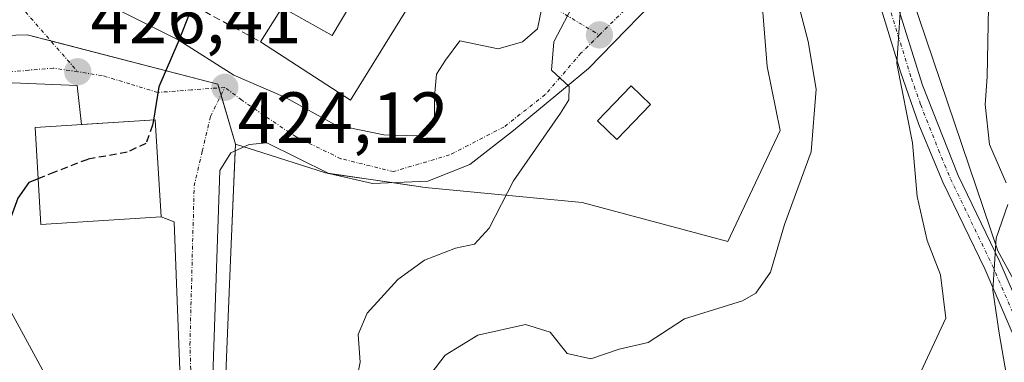
# Model space of a CAD drawing. Units: metres. Extents: x 593710 to 597150, y 4736008 to 4738369.
# Drawn here: x 595316 to 595452, y 4736412 to 4736460 of the extents above; entities that cross this region are included whole.
import ezdxf
from ezdxf.enums import TextEntityAlignment as Align

# ---------------------------------------------------------------- set-up
doc = ezdxf.new("R2010")
doc.units = ezdxf.units.M
doc.header["$MEASUREMENT"] = 0
doc.linetypes.add('TRAZO_Y_PUNTO', pattern=[1, 0.5, -0.25, 0, -0.25])
doc.linetypes.add('TRAZOSX2', pattern=[1.5, 1, -0.5])
for name, color, linetype, lineweight in [('Camino', 19, 'Continuous', 0), ('Camino Cxs', 19, 'Continuous', 0), ('Camino eje', 39, 'TRAZO_Y_PUNTO', 13), ('Carátula', 7, 'Continuous', 5), ('Corriente natural lineal', 142, 'Continuous', 13), ('Cultivos leñosos', 92, 'Continuous', 0), ('Cultivos leñosos CxS', 92, 'Continuous', 0), ('Curva de nivel maestra', 36, 'Continuous', 30), ('Curva de nivel maestra oculto', 36, 'TRAZOSX2', 30), ('Curva de nivel normal', 36, 'Continuous', 0), ('Edificación', 1, 'Continuous', 13), ('Edificación Cxs', 1, 'Continuous', 13), ('Matorral', 135, 'Continuous', 0), ('Matorral CxS', 135, 'Continuous', 0), ('Muro lineal', 1, 'TRAZOSX2', 13), ('Núcleo urbano', 19, 'Continuous', 0), ('Núcleo urbano CxS', 19, 'Continuous', 0), ('Punto de cota en terreno', 7, 'Continuous', 0), ('Rótulo de punto de cota en terreno', 19, 'Continuous', 0), ('Vía urbana Cxs', 5, 'Continuous', 0), ('Vía urbana eje', 5, 'TRAZO_Y_PUNTO', 0)]:
    doc.layers.add(name, color=color, linetype=linetype, lineweight=lineweight)
doc.styles.add('Arial', font='txt', dxfattribs={"height": 0.2})

# ---------------------------------------------------------------- blocks, each defined once
blk = doc.blocks.new('*U160')
at = {"layer": 'Cultivos leñosos CxS', "color": 92, "linetype": 'Continuous', "lineweight": 0}
blk.add_polyline3d([(595482.77, 4736369.46, 394.99), (595450.97, 4736427.69, 404.73), (595426.17, 4736501.07, 414.35), (595424.89, 4736512.1, 414.07), (595425.42, 4736516.26, 413.72), (595425.44, 4736516.53, 413.69), (595425.82, 4736528.33, 413.76), (595425.94, 4736539.5, 413.05), (595425.93, 4736539.79, 413.09), (595424.82, 4736552.14, 413.14), (595425.06, 4736563.02, 412.05), (595425.88, 4736567.95, 411.72), (595426.67, 4736571.11, 411.59), (595428.49, 4736575.43, 411.07), (595430.39, 4736578.45, 410.78), (595433.3, 4736582.14, 410.66), (595434.25, 4736582.82, 410.56), (595435.47, 4736583.69, 410.45), (595437.69, 4736584.85, 410.21), (595439.57, 4736585.84, 410.01), (595441.64, 4736586.69, 409.73), (595444.46, 4736587.57, 409.58), (595455.2, 4736590.93, 408.86)], dxfattribs=at)
blk = doc.blocks.new('*U168')
at = {"layer": 'Matorral CxS', "color": 135, "linetype": 'Continuous', "lineweight": 0}
for points in [[(595426.17, 4736501.07, 414.35), (595450.97, 4736427.69, 404.73), (595482.77, 4736369.46, 394.99)], [(595344.24, 4736407.3, 422.32), (595344.85, 4736421.9, 422.78), (595345.13, 4736428.62, 423.13), (595345.71, 4736442.41, 423.64), (595348.35, 4736441.57, 423.4), (595358.13, 4736438.44, 422.53), (595371.91, 4736436.41, 421.43), (595393.6, 4736434.38, 418.17), (595413.71, 4736428.96, 417.12), (595420.93, 4736444.32, 417.12), (595419.13, 4736453.13, 417.22), (595418, 4736467.59, 417.28)]]:
    blk.add_polyline3d(points, dxfattribs=at)
blk = doc.blocks.new('5PATER')
at = {"layer": 'Carátula', "linetype": 'Continuous', "lineweight": 5}
h = blk.add_hatch(color=250, dxfattribs=at)
edge = h.paths.add_edge_path()
edge.add_ellipse((0, 0.01), major_axis=(-1.33, -1.34), ratio=0.999422, start_angle=0, end_angle=360)
blk = doc.blocks.new('*U220')
at = {"layer": 'Vía urbana Cxs', "color": 5, "linetype": 'Continuous', "lineweight": 0}
for points in [[(595406.64, 4736465.45, 418.67), (595394.47, 4736452.86, 419.48), (595384.1, 4736444.29, 420.48), (595378.07, 4736439.63, 420.91), (595372.25, 4736437.3, 421.38), (595364.63, 4736436.99, 421.89), (595358.59, 4736438.36, 422.47), (595350.02, 4736442.59, 423.27), (595347.59, 4736442.38, 423.48), (595345.05, 4736441.22, 423.67), (595343.57, 4736438.78, 423.72), (595342.51, 4736407.67, 422.42)], [(595327.19, 4736462.14, 426.47), (595337.81, 4736456.83, 425), (595345.5, 4736451.94, 424.09), (595352.63, 4736448.86, 423.42), (595359.48, 4736445.09, 422.82), (595366.19, 4736443.69, 422.25), (595370.94, 4736443.55, 421.29), (595373.17, 4736446.07, 421.57), (595373.17, 4736449, 422.11), (595373.45, 4736452.08, 422.31), (595374.71, 4736454.03, 422.03), (595376.67, 4736456.69, 422.46), (595381.98, 4736455.57, 421.36), (595385.33, 4736456.55, 421.13), (595387.43, 4736458.37, 421.06), (595387.99, 4736461.02, 420.84)], [(595338.51, 4736398.12, 422.38), (595337.67, 4736420.77, 423.06), (595337.25, 4736431.67, 423.56), (595335.46, 4736432.38, 423.58), (595335.46, 4736432.38, 423.58), (595334.62, 4736445.76, 424.75), (595324.43, 4736445.13, 425.66), (595323.83, 4736450.54, 426.1), (595313.77, 4736450.96, 427.1), (595303.85, 4736449.98, 427.85), (595295.04, 4736449, 428.79), (595288.47, 4736447.46, 429.32), (595282.6, 4736442.71, 429.79), (595277.85, 4736437.96, 430.42), (595273.52, 4736433.07, 430.84), (595269.46, 4736426.78, 431.16), (595266.95, 4736421.19, 431.81), (595265.69, 4736414.9, 432.17), (595265.27, 4736408.89, 432.2)]]:
    blk.add_polyline3d(points, dxfattribs=at)

msp = doc.modelspace()

# ---------------------------------------------------------------- linework, layer by layer
at = {"layer": 'Camino', "color": 19, "linetype": 'Continuous', "lineweight": 0}
for points in [[(595420.44, 4736499.99, 416.32), (595424.98, 4736496.01, 415.37), (595428.9, 4736489.53, 413.54), (595431.5, 4736482.73, 412.83), (595436.86, 4736462.49, 410.23), (595440.58, 4736450.57, 409.02), (595445.5, 4736438.09, 406.7), (595451.26, 4736426.17, 404.55), (595456.34, 4736414.41, 402.77), (595462.46, 4736402.89, 400.53), (595468.1, 4736391.37, 398.62), (595474.1, 4736381.93, 397.08), (595484.18, 4736368.41, 394.77), (595484.44, 4736367.78, 394.71), (595491.73, 4736364.83, 393.85), (595496.25, 4736364.24, 393.49), (595499.9, 4736364.31, 393.27), (595503.1, 4736365.88, 393.11), (595516.14, 4736378.09, 391.05), (595523.1, 4736384.08, 390.03), (595528.07, 4736387.89, 389.26), (595536.13, 4736392.33, 387.67)], [(595482.18, 4736367.25, 395.07), (595472.21, 4736380.63, 397.8), (595466.09, 4736390.24, 399.12), (595460.41, 4736401.85, 401.12), (595454.27, 4736413.41, 403.7), (595449.17, 4736425.21, 405.66), (595443.39, 4736437.17, 407.59), (595440.09, 4736445.15, 409.06), (595437.54, 4736452.42, 409.94), (595434.37, 4736462.84, 411.65), (595429.31, 4736482.02, 413.91), (595425.97, 4736490.46, 415.24), (595422.06, 4736493.29, 416.22), (595419.58, 4736492.63, 416.51)]]:
    msp.add_polyline3d(points, dxfattribs=at)
at = {"layer": 'Camino Cxs', "color": 19, "linetype": 'Continuous', "lineweight": 0}
msp.add_polyline3d([(595454.27, 4736413.41, 403.7), (595449.17, 4736425.21, 405.66), (595443.39, 4736437.17, 407.59), (595440.09, 4736445.15, 409.06), (595437.54, 4736452.42, 409.94), (595434.37, 4736462.84, 411.65), (595429.31, 4736482.02, 413.91), (595425.97, 4736490.46, 415.24), (595422.06, 4736493.29, 416.22), (595419.58, 4736492.63, 416.51), (595420.44, 4736499.99, 416.32), (595424.98, 4736496.01, 415.37), (595428.9, 4736489.53, 413.54), (595431.5, 4736482.73, 412.83), (595436.86, 4736462.49, 410.23), (595440.58, 4736450.57, 409.02), (595445.5, 4736438.09, 406.7), (595451.26, 4736426.17, 404.55), (595456.34, 4736414.41, 402.77)], dxfattribs=at)
at = {"layer": 'Camino eje', "color": 39, "linetype": 'TRAZO_Y_PUNTO', "lineweight": 13}
msp.add_polyline3d([(595418.86, 4736498.74, 416.33), (595423.52, 4736494.65, 415.86), (595425.48, 4736493.24, 415.47), (595427.44, 4736490, 414.48), (595429.11, 4736485.78, 413.73), (595430.41, 4736482.38, 413.36), (595432.94, 4736472.79, 411.84), (595435.62, 4736462.67, 410.87), (595437.2, 4736457.46, 409.79), (595439.06, 4736451.5, 409.59), (595440.34, 4736447.86, 408.89), (595442.8, 4736441.62, 407.67), (595444.45, 4736437.63, 407.13), (595450.22, 4736425.69, 405.09), (595455.31, 4736413.91, 403.22), (595461.44, 4736402.37, 400.75), (595467.1, 4736390.81, 398.83), (595470.16, 4736386, 398.21), (595473.16, 4736381.28, 397.41), (595478.14, 4736374.59, 396.03), (595483.18, 4736367.83, 394.89), (595483.54, 4736366.98, 394.84)], dxfattribs=at)
at = {"layer": 'Corriente natural lineal', "color": 142, "linetype": 'Continuous', "lineweight": 13}
msp.add_polyline3d([(595206.07, 4736619.21, 454), (595343.36, 4736366.53, 420.95)], dxfattribs=at)
at = {"layer": 'Cultivos leñosos', "color": 92, "linetype": 'Continuous', "lineweight": 0}
msp.add_polyline3d([(595533.65, 4736395.02, 388.3), (595520.57, 4736384.13, 390.3), (595512.23, 4736374.43, 391.72), (595505.73, 4736366.87, 392.78), (595503.79, 4736364.6, 393.07), (595503.11, 4736364.68, 393.1), (595501.13, 4736364.92, 393.22), (595494.62, 4736365.68, 393.79), (595483.6, 4736369.19, 394.88), (595482.77, 4736369.46, 394.99), (595481.04, 4736372.62, 395.42), (595450.97, 4736427.69, 404.73), (595426.17, 4736501.07, 414.35), (595424.89, 4736512.1, 414.07)], dxfattribs=at)
at = {"layer": 'Curva de nivel maestra', "color": 36, "linetype": 'Continuous', "lineweight": 30}
for points in [[(595366.3, 4736502.45, 425), (595365.52, 4736501.06, 425), (595363.44, 4736495.35, 425), (595362.45, 4736491.52, 425), (595359.13, 4736485.76, 425), (595356.2, 4736483.34, 425), (595350.7, 4736479.95, 425), (595344.67, 4736471.18, 425), (595340.92, 4736464.51, 425), (595337.9, 4736456.76, 425), (595335.13, 4736450.32, 425), (595334.38, 4736445.75, 425)], [(595318.46, 4736437.64, 425), (595317.18, 4736437.13, 425), (595315.63, 4736434.94, 425), (595314.38, 4736431.41, 425), (595312.17, 4736428.19, 425), (595311.12, 4736424.94, 425), (595311.95, 4736423.24, 425), (595312.69, 4736420.27, 425), (595311.82, 4736416.68, 425), (595310.56, 4736413.72, 425), (595309.98, 4736409.38, 425), (595310.74, 4736404.23, 425), (595312.6, 4736399.04, 425), (595312.42, 4736396.83, 425), (595311.34, 4736395.66, 425), (595307.61, 4736392.48, 425)]]:
    msp.add_polyline3d(points, dxfattribs=at)
at = {"layer": 'Curva de nivel maestra oculto', "color": 36, "linetype": 'TRAZOSX2', "lineweight": 30}
msp.add_polyline3d([(595334.38, 4736445.75, 425), (595334.27, 4736445.04, 425), (595333.34, 4736442.53, 425), (595330.76, 4736441.32, 425), (595325.3, 4736440.32, 425), (595320.73, 4736438.54, 425), (595318.46, 4736437.64, 425)], dxfattribs=at)
at = {"layer": 'Curva de nivel normal', "color": 36, "linetype": 'Continuous', "lineweight": 0}
for points in [[(595432.06, 4736551.55, 410), (595432, 4736544.07, 410), (595431.31, 4736534.54, 410), (595431.32, 4736525.96, 410), (595431.05, 4736520.17, 410), (595431.82, 4736514.39, 410), (595432.09, 4736508.21, 410), (595433.53, 4736500.71, 410), (595435.55, 4736491.19, 410), (595438.21, 4736483.09, 410), (595438.66, 4736477.19, 410), (595438.91, 4736469.01, 410), (595437.6, 4736462.06, 410), (595437.06, 4736453.58, 410), (595439.19, 4736442.62, 410), (595439.83, 4736435.17, 410), (595441.22, 4736429.09, 410), (595443.06, 4736424.35, 410), (595443.79, 4736418.39, 410), (595440.36, 4736410.98, 410)], [(595452.15, 4736522.17, 405), (595451.42, 4736491.7, 405), (595449.68, 4736461.41, 405), (595449.52, 4736451.72, 405), (595449.26, 4736447.89, 405), (595449.82, 4736442.39, 405), (595452.15, 4736437.07, 405)], [(595396.09, 4736467.12, 420), (595392.61, 4736462.18, 420), (595389.68, 4736456.57, 420), (595389.36, 4736452.63, 420), (595391.77, 4736450.37, 420), (595391.73, 4736448.56, 420), (595390.58, 4736446.72, 420), (595384.08, 4736437.33, 420), (595380.75, 4736430.79, 420), (595378.7, 4736428.59, 420), (595376.11, 4736428.04, 420), (595371.8, 4736426.39, 420), (595368.15, 4736423.72, 420), (595363.9, 4736419.06, 420), (595362.66, 4736416.11, 420), (595362.93, 4736412.28, 420), (595361.5, 4736405.11, 420)], [(595423.4, 4736461.92, 415), (595424.8, 4736456.6, 415), (595425.88, 4736450.02, 415), (595425.23, 4736441.35, 415), (595421.51, 4736431.3, 415), (595419.61, 4736424.72, 415), (595417.56, 4736421.85, 415), (595415.71, 4736420.79, 415), (595407.74, 4736418.28, 415), (595402.71, 4736414.99, 415), (595398.71, 4736414.07, 415), (595394.8, 4736412.74, 415), (595391.5, 4736413.49, 415), (595389.16, 4736416.44, 415), (595385.75, 4736417.49, 415), (595379.19, 4736416.03, 415), (595374.66, 4736413.28, 415), (595371.39, 4736408.98, 415)], [(595452.38, 4736434.06, 405), (595450.77, 4736429.45, 405), (595450.28, 4736422.26, 405), (595451.16, 4736416.28, 405), (595452.35, 4736409.39, 405)]]:
    msp.add_polyline3d(points, dxfattribs=at)
at = {"layer": 'Edificación', "color": 1, "linetype": 'Continuous', "lineweight": 13}
for points in [[(595349.17, 4736456.57, 428.35), (595352.14, 4736461.29, 429.76), (595359.05, 4736457.45, 432.38), (595364.1, 4736465.93, 432.39), (595357.37, 4736470, 430.07), (595360.17, 4736475.13, 426.74), (595368.02, 4736470.4, 432.37)], [(595373.21, 4736467.29, 427.28), (595361.57, 4736448.49, 427.4), (595349.17, 4736456.57, 428.35)], [(595403, 4736447.92, 419.37), (595398.36, 4736443.08, 419.54), (595395.7, 4736445.63, 420.96), (595400.34, 4736450.47, 420.47), (595403, 4736447.92, 419.37)], [(595335.46, 4736432.38, 425.47), (595318.85, 4736431.34, 425.85), (595318.03, 4736444.73, 429.81), (595334.62, 4736445.76, 431.47), (595335.46, 4736432.38, 425.47)]]:
    msp.add_polyline3d(points, dxfattribs=at)
at = {"layer": 'Edificación Cxs', "color": 1, "linetype": 'Continuous', "lineweight": 13}
for points in [[(595373.21, 4736467.29, 427.28), (595361.57, 4736448.49, 427.4), (595349.17, 4736456.57, 428.35), (595352.14, 4736461.29, 429.76), (595359.05, 4736457.45, 432.38), (595364.1, 4736465.93, 432.39), (595357.37, 4736470, 430.07), (595360.17, 4736475.13, 426.74), (595368.02, 4736470.4, 432.37), (595373.21, 4736467.29, 427.28)], [(595403, 4736447.92, 419.37), (595398.36, 4736443.08, 419.54), (595395.7, 4736445.63, 420.96), (595400.34, 4736450.47, 420.47), (595403, 4736447.92, 419.37)], [(595335.46, 4736432.38, 425.47), (595318.85, 4736431.34, 425.85), (595318.03, 4736444.73, 429.81), (595334.62, 4736445.76, 431.47), (595335.46, 4736432.38, 425.47)]]:
    msp.add_polyline3d(points, close=True, dxfattribs=at)
at = {"layer": 'Matorral', "color": 135, "linetype": 'Continuous', "lineweight": 0}
for points in [[(595533.65, 4736395.02, 388.3), (595520.57, 4736384.13, 390.3), (595512.23, 4736374.43, 391.72), (595505.73, 4736366.87, 392.78), (595503.79, 4736364.6, 393.07), (595503.11, 4736364.68, 393.1), (595501.13, 4736364.92, 393.22), (595494.62, 4736365.68, 393.79), (595483.6, 4736369.19, 394.88), (595482.77, 4736369.46, 394.99), (595481.04, 4736372.62, 395.42), (595450.97, 4736427.69, 404.73), (595426.17, 4736501.07, 414.35), (595424.89, 4736512.1, 414.07)], [(595414.54, 4736471.83, 417.97), (595418, 4736467.59, 417.28), (595419.13, 4736453.13, 417.22), (595420.93, 4736444.32, 417.12), (595413.71, 4736428.96, 417.12), (595393.6, 4736434.38, 418.17), (595371.91, 4736436.41, 421.43), (595367.28, 4736437.1, 421.67), (595358.55, 4736438.38, 422.48), (595358.13, 4736438.44, 422.53), (595348.35, 4736441.57, 423.4), (595346.85, 4736442.05, 423.54), (595345.71, 4736442.41, 423.64)], [(595345.71, 4736442.41, 423.64), (595345.67, 4736441.5, 423.63), (595345.13, 4736428.62, 423.13), (595344.85, 4736421.9, 422.78), (595344.24, 4736407.3, 422.32), (595346.68, 4736385.35, 422.1), (595340.16, 4736376.35, 422.87), (595338.93, 4736374.66, 423), (595323.53, 4736353.42, 425.59), (595323.32, 4736353.12, 425.61), (595322.29, 4736351.7, 425.72)]]:
    msp.add_polyline3d(points, dxfattribs=at)
at = {"layer": 'Muro lineal', "color": 1, "linetype": 'TRAZOSX2', "lineweight": 13}
msp.add_polyline3d([(595333.73, 4736472.41, 430.37), (595330.81, 4736466.49, 430.26), (595349.17, 4736456.57, 428.35)], dxfattribs=at)
at = {"layer": 'Núcleo urbano', "color": 19, "linetype": 'Continuous', "lineweight": 0}
for points in [[(595414.54, 4736471.83, 417.97), (595418, 4736467.59, 417.28), (595419.13, 4736453.13, 417.22), (595420.93, 4736444.32, 417.12), (595413.71, 4736428.96, 417.12), (595393.6, 4736434.38, 418.17), (595371.91, 4736436.41, 421.43), (595367.28, 4736437.1, 421.67), (595358.55, 4736438.38, 422.48), (595358.13, 4736438.44, 422.53), (595348.35, 4736441.57, 423.4), (595346.85, 4736442.05, 423.54), (595345.71, 4736442.41, 423.64)], [(595345.71, 4736442.41, 423.64), (595343.71, 4736449.2, 424.07), (595343.41, 4736450.2, 424.16), (595343.26, 4736450.7, 424.2), (595320.2, 4736456.69, 426.73), (595316.93, 4736457.53, 426.98), (595304.28, 4736457.14, 428.18)], [(595345.71, 4736442.41, 423.64), (595343.71, 4736449.2, 424.07), (595343.41, 4736450.2, 424.16), (595343.26, 4736450.7, 424.2), (595320.2, 4736456.69, 426.73), (595316.93, 4736457.53, 426.98), (595304.28, 4736457.14, 428.18)], [(595345.71, 4736442.41, 423.64), (595345.67, 4736441.5, 423.63), (595345.13, 4736428.62, 423.13), (595344.85, 4736421.9, 422.78), (595344.24, 4736407.3, 422.32), (595346.68, 4736385.35, 422.1), (595340.16, 4736376.35, 422.87), (595338.93, 4736374.66, 423), (595323.53, 4736353.42, 425.59), (595323.32, 4736353.12, 425.61), (595322.29, 4736351.7, 425.72)]]:
    msp.add_polyline3d(points, dxfattribs=at)
at = {"layer": 'Núcleo urbano CxS', "color": 19, "linetype": 'Continuous', "lineweight": 0}
for points in [[(595310.61, 4736476.95, 430.55), (595329.99, 4736508.66, 429.26), (595340.21, 4736510.24, 428.28), (595347.02, 4736511.81, 427.48), (595351.85, 4736508.7, 426.54), (595378.69, 4736494.99, 422.98), (595386.37, 4736505.77, 423.01), (595404.44, 4736479.56, 418.58), (595406.12, 4736478.41, 418.08), (595410.05, 4736475.72, 417.96), (595413.03, 4736473.69, 417.99), (595414.54, 4736471.83, 417.97), (595418, 4736467.59, 417.28), (595419.13, 4736453.13, 417.22), (595420.93, 4736444.32, 417.12), (595413.71, 4736428.96, 417.12), (595393.6, 4736434.38, 418.17), (595371.91, 4736436.41, 421.43), (595358.13, 4736438.44, 422.53), (595348.35, 4736441.57, 423.4), (595345.71, 4736442.41, 423.64), (595343.27, 4736450.7, 424.2), (595316.93, 4736457.53, 426.98), (595293.73, 4736456.82, 429.16)], [(595169.64, 4736410.23, 446.01), (595168.85, 4736431.32, 448.61), (595168.67, 4736436.07, 449.33), (595174.52, 4736448.27, 449.34), (595174.94, 4736448.81, 449.3), (595177.39, 4736451.96, 448.97), (595189.88, 4736468.02, 447.16), (595208.65, 4736469.28, 443.93), (595224.96, 4736470.36, 442.37), (595243.29, 4736467.78, 438.59), (595250.6, 4736461.92, 438.09), (595261.07, 4736459.57, 435.52), (595258.05, 4736446.77, 435.32), (595272.49, 4736436.74, 430.9), (595286.38, 4736449.72, 429.55), (595293.73, 4736456.82, 429.16), (595316.93, 4736457.53, 426.98), (595343.27, 4736450.7, 424.2), (595345.71, 4736442.41, 423.64), (595345.71, 4736442.41, 423.64), (595345.13, 4736428.62, 423.13), (595344.85, 4736421.9, 422.78), (595344.24, 4736407.3, 422.32)]]:
    msp.add_polyline3d(points, dxfattribs=at)
at = {"layer": 'Vía urbana Cxs', "color": 5, "linetype": 'Continuous', "lineweight": 0}
for points in [[(595409.94, 4736470.05, 418.31), (595406.64, 4736465.45, 418.67), (595394.47, 4736452.86, 419.48), (595384.1, 4736444.29, 420.48), (595378.07, 4736439.63, 420.91), (595372.25, 4736437.3, 421.38), (595364.63, 4736436.99, 421.89), (595358.59, 4736438.36, 422.47), (595350.02, 4736442.59, 423.27), (595347.59, 4736442.38, 423.48), (595345.05, 4736441.22, 423.67), (595343.57, 4736438.78, 423.72), (595342.51, 4736407.67, 422.42), (595342.72, 4736400.68, 422.3), (595344.73, 4736388.83, 422.35), (595343.14, 4736383.75, 422.43), (595341.24, 4736378.25, 422.79), (595336.05, 4736369.15, 423.53), (595329.7, 4736360.04, 424.54), (595325.68, 4736355.18, 425.31), (595323.28, 4736353.21, 425.61)], [(595315.17, 4736464.94, 428.33), (595319.22, 4736462.56, 427.37), (595322.72, 4736461.58, 426.87), (595325.23, 4736462, 426.66), (595327.19, 4736462.14, 426.47), (595337.81, 4736456.83, 425), (595345.5, 4736451.94, 424.09), (595352.63, 4736448.86, 423.42), (595359.48, 4736445.09, 422.82), (595366.19, 4736443.69, 422.25), (595370.94, 4736443.55, 421.29), (595373.17, 4736446.07, 421.57), (595373.17, 4736449, 422.11), (595373.45, 4736452.08, 422.31), (595374.71, 4736454.03, 422.03), (595376.67, 4736456.69, 422.46), (595381.98, 4736455.57, 421.36), (595385.33, 4736456.55, 421.13), (595387.43, 4736458.37, 421.06), (595387.99, 4736461.02, 420.84), (595378.21, 4736467.03, 423.14), (595376.81, 4736464.66, 423.48), (595372.47, 4736466.09, 423.83)], [(595324.43, 4736445.13, 425.66), (595323.83, 4736450.54, 426.1), (595313.77, 4736450.96, 427.1), (595303.85, 4736449.98, 427.85), (595295.04, 4736449, 428.79), (595288.47, 4736447.46, 429.32), (595282.6, 4736442.71, 429.79), (595277.85, 4736437.96, 430.42), (595273.52, 4736433.07, 430.84), (595269.46, 4736426.78, 431.16), (595266.95, 4736421.19, 431.81), (595265.69, 4736414.9, 432.17), (595265.27, 4736408.89, 432.2)], [(595335.46, 4736432.38, 423.58), (595334.62, 4736445.76, 424.75), (595324.43, 4736445.13, 425.66)], [(595338.51, 4736398.12, 422.38), (595337.67, 4736420.77, 423.06), (595337.25, 4736431.67, 423.56), (595335.46, 4736432.38, 423.58)]]:
    msp.add_polyline3d(points, dxfattribs=at)
at = {"layer": 'Vía urbana eje', "color": 5, "linetype": 'TRAZO_Y_PUNTO', "lineweight": 0}
for points in [[(595306.26, 4736477.55, 430.62), (595310.19, 4736468.15, 429.31), (595323.92, 4736452.42, 426.2)], [(595370.51, 4736472.79, 423.97), (595395.96, 4736457.51, 419.43)], [(595406.92, 4736471.08, 418.33), (595405.39, 4736469.05, 418.57), (595402.16, 4736464.8, 418.87), (595399.44, 4736460.93, 419.11), (595395.96, 4736457.51, 419.43)], [(595395.96, 4736457.51, 419.43), (595393.42, 4736454.99, 419.63), (595388.48, 4736449.26, 420.04), (595382.78, 4736444.79, 420.57), (595375.28, 4736440.93, 421.07), (595367.51, 4736438.63, 421.58), (595360.26, 4736440.41, 422.31), (595354.07, 4736443.42, 422.87), (595349.6, 4736446.43, 423.44), (595346.58, 4736448.51, 423.77), (595344.23, 4736450.26, 424.09)], [(595323.92, 4736452.42, 426.2), (595320.55, 4736452.94, 426.56), (595317.17, 4736452.64, 426.88), (595313.78, 4736452.33, 427.15), (595310.42, 4736452.01, 427.42), (595305.48, 4736451.43, 427.83), (595300.55, 4736450.84, 428.19), (595295.62, 4736450.26, 428.75), (595290.67, 4736449.68, 429.24), (595285.75, 4736449.1, 429.58), (595280.8, 4736448.52, 429.91)], [(595344.23, 4736450.26, 424.09), (595339.62, 4736449.92, 424.46), (595334.98, 4736449.57, 424.86), (595331.14, 4736450.74, 425.35), (595327.3, 4736451.9, 425.84), (595323.92, 4736452.42, 426.2)], [(595319.62, 4736356.31, 425.91), (595323.46, 4736356.66, 425.48), (595326.71, 4736358.99, 424.98), (595329.19, 4736362.65, 424.6), (595331.66, 4736366.31, 424.01), (595334.12, 4736369.97, 423.64), (595336.6, 4736373.63, 423.29), (595339.07, 4736377.27, 422.95), (595340.3, 4736380.66, 422.77), (595341.51, 4736384.04, 422.58), (595341.51, 4736392.31, 422.42), (595340.94, 4736396.39, 422.35), (595339.76, 4736404.55, 422.42), (595339.66, 4736407.93, 422.52), (595339.53, 4736411.3, 422.63), (595339.42, 4736414.68, 422.76), (595339.53, 4736419.07, 422.93), (595339.66, 4736423.46, 423.12), (595339.76, 4736427.85, 423.35), (595339.89, 4736432.25, 423.57), (595340, 4736436.64, 423.78), (595341.12, 4736441.44, 423.95), (595342.26, 4736446.26, 424.06), (595344.23, 4736450.26, 424.09)]]:
    msp.add_polyline3d(points, dxfattribs=at)

# ---------------------------------------------------------------- block references
at = {"layer": 'Cultivos leñosos CxS', "color": 92, "linetype": 'Continuous', "lineweight": 0}
msp.add_blockref('*U160', (0, 0), dxfattribs=at)
at = {"layer": 'Matorral CxS', "color": 135, "linetype": 'Continuous', "lineweight": 0}
msp.add_blockref('*U168', (0, 0), dxfattribs=at)
at = {"layer": 'Punto de cota en terreno', "linetype": 'Continuous', "lineweight": 0}
for p in [(595395.97, 4736457.51, 419.58), (595323.93, 4736452.42, 426.41), (595344.24, 4736450.27, 424.12)]:
    msp.add_blockref('5PATER', p, dxfattribs=at)
at = {"layer": 'Vía urbana Cxs', "color": 5, "linetype": 'Continuous', "lineweight": 0}
msp.add_blockref('*U220', (0, 0), dxfattribs=at)

# ---------------------------------------------------------------- texts
at = {"layer": 'Rótulo de punto de cota en terreno', "color": 19, "linetype": 'Continuous', "lineweight": 0, "style": 'Arial'}
for s, p in [('426,41', (595325.69, 4736454.18)), ('424,12', (595346, 4736440.39))]:
    msp.add_text(s, height=7, dxfattribs=at).set_placement(p, align=Align.BOTTOM_LEFT)

doc.saveas('drawing.dxf')
